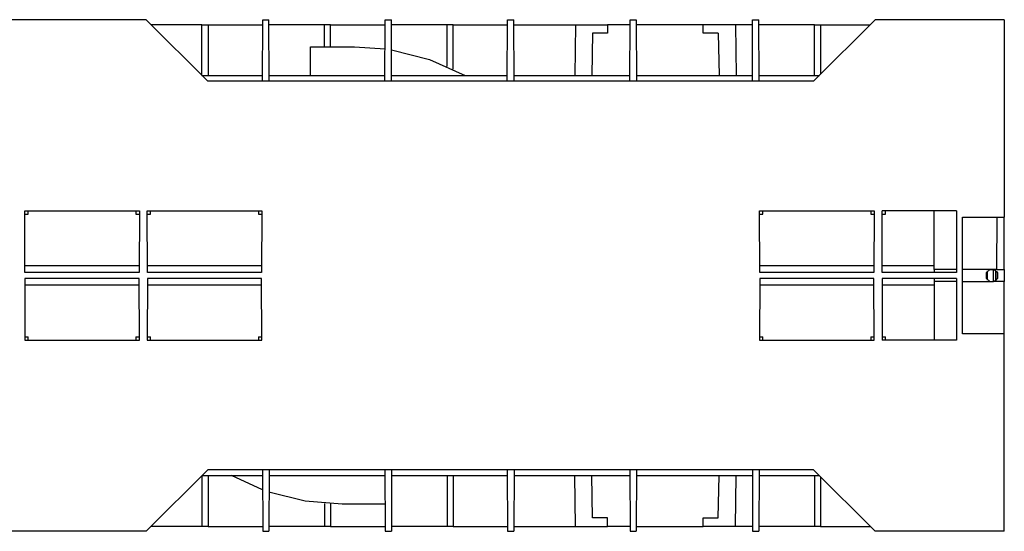
# Model space of a CAD drawing. Units: inches. Extents: x 1.5 to 40.4, y 0.2 to 28.7.
# Drawn here: x 9.2 to 14.3, y 6.1 to 8.7 of the extents above; entities that cross this region are included whole.
import ezdxf

# ---------------------------------------------------------------- set-up
doc = ezdxf.new("R2010")
doc.units = ezdxf.units.IN
doc.header["$MEASUREMENT"] = 0
doc.layers.add('Layer 1', color=7, linetype='Continuous')

# ---------------------------------------------------------------- blocks, each defined once
blk = doc.blocks.new('Polyline_168', base_point=(8967.3936, 4745.1128))
at = {"layer": 'Layer 1', "color": 0, "linetype": 'Continuous'}
for p, q in [((13.8995, 7.3549), (13.8995, 7.3399)), ((13.8995, 7.3399), (13.8995, 7.0412))]:
    blk.add_line(p, q, dxfattribs=at)
blk = doc.blocks.new('Polyline_177', base_point=(6348.9023, 4542.6968))
at = {"layer": 'Layer 1', "color": 0, "linetype": 'Continuous'}
for p, q in [((9.2564, 7.3549), (9.2551, 7.0412)), ((9.8395, 7.3549), (9.2564, 7.3549)), ((9.8408, 7.0412), (9.8395, 7.3549)), ((9.2551, 7.0412), (9.8408, 7.0412))]:
    blk.add_line(p, q, dxfattribs=at)
blk = doc.blocks.new('Polyline_178', base_point=(6752.4668, 4542.6968))
at = {"layer": 'Layer 1', "color": 0, "linetype": 'Continuous'}
for p, q in [((9.8819, 7.3549), (9.8806, 7.0412)), ((10.4644, 7.3549), (9.8819, 7.3549)), ((10.4663, 7.0412), (10.4644, 7.3549)), ((9.8806, 7.0412), (10.4663, 7.0412))]:
    blk.add_line(p, q, dxfattribs=at)
blk = doc.blocks.new('Polyline_179', base_point=(8769.6006, 4542.6968))
at = {"layer": 'Layer 1', "color": 0, "linetype": 'Continuous'}
for p, q in [((13.0085, 7.3549), (13.0072, 7.0412)), ((13.5915, 7.3549), (13.0085, 7.3549)), ((13.5929, 7.0412), (13.5915, 7.3549)), ((13.0072, 7.0412), (13.5929, 7.0412))]:
    blk.add_line(p, q, dxfattribs=at)
blk = doc.blocks.new('Polyline_184', base_point=(7891.125, 3929.0706))
at = {"layer": 'Layer 1', "color": 0, "linetype": 'Continuous'}
for p, q in [((12.2313, 6.1345), (12.1547, 6.1345)), ((12.2313, 6.0901), (12.2313, 6.1345))]:
    blk.add_line(p, q, dxfattribs=at)
blk = doc.blocks.new('Polyline_185', base_point=(8206.584, 3929.0706))
at = {"layer": 'Layer 1', "color": 0, "linetype": 'Continuous'}
for p, q in [((12.7202, 6.0901), (12.7202, 6.1345)), ((12.7202, 6.1345), (12.7967, 6.1345))]:
    blk.add_line(p, q, dxfattribs=at)
blk = doc.blocks.new('Polyline_188', base_point=(9198.0596, 4562.9448))
at = {"layer": 'Layer 1', "color": 0, "linetype": 'Continuous'}
for p, q in [((14.044, 7.0726), (14.044, 7.6687)), ((14.044, 7.6687), (14.257, 7.6687)), ((14.257, 7.0726), (14.044, 7.0726))]:
    blk.add_line(p, q, dxfattribs=at)
blk = doc.blocks.new('Polyline_232', base_point=(6555.0967, 5414.0156))
at = {"layer": 'Layer 1', "color": 0, "linetype": 'Continuous'}
for p, q in [((10.1604, 8.3917), (10.1604, 8.6506)), ((10.1604, 8.6506), (10.1918, 8.6506)), ((10.1918, 8.6506), (10.1918, 8.3917))]:
    blk.add_line(p, q, dxfattribs=at)
blk = doc.blocks.new('Polyline_233', base_point=(8572.6309, 5414.0156))
at = {"layer": 'Layer 1', "color": 0, "linetype": 'Continuous'}
for p, q in [((13.2876, 8.3917), (13.2876, 8.6506)), ((13.2876, 8.6506), (13.3191, 8.6506)), ((13.3191, 8.6506), (13.3191, 8.3976))]:
    blk.add_line(p, q, dxfattribs=at)
blk = doc.blocks.new('Polyline_234', base_point=(9040.3408, 4775.0962))
at = {"layer": 'Layer 1', "color": 0, "linetype": 'Continuous'}
for p, q in [((14.0126, 7.4014), (13.8995, 7.4014)), ((13.8995, 7.4014), (13.8995, 7.3864))]:
    blk.add_line(p, q, dxfattribs=at)
blk = doc.blocks.new('Polyline_238', base_point=(7965.3833, 5581.0029))
at = {"layer": 'Layer 1', "color": 0, "linetype": 'Continuous'}
for p, q in [((12.3464, 8.6506), (12.2313, 8.6506)), ((12.2313, 8.6506), (12.2313, 8.6068)), ((12.1547, 8.6068), (12.1509, 8.3917)), ((12.2313, 8.6068), (12.1547, 8.6068))]:
    blk.add_line(p, q, dxfattribs=at)
blk = doc.blocks.new('Polyline_239', base_point=(8255.9268, 5552.7529))
at = {"layer": 'Layer 1', "color": 0, "linetype": 'Continuous'}
for p, q in [((12.7202, 8.6506), (12.3778, 8.6506)), ((12.7202, 8.6068), (12.7202, 8.6506)), ((12.7967, 8.6068), (12.7202, 8.6068))]:
    blk.add_line(p, q, dxfattribs=at)
blk = doc.blocks.new('Polyline_240', base_point=(7964.4722, 5395.0347))
at = {"layer": 'Layer 1', "color": 0, "linetype": 'Continuous'}
for p, q in [((12.345, 8.3623), (12.3464, 8.6761)), ((12.3464, 8.6761), (12.3778, 8.6761)), ((12.3778, 8.6761), (12.3789, 8.3623))]:
    blk.add_line(p, q, dxfattribs=at)
blk = doc.blocks.new('Polyline_288', base_point=(7158.21, 4002.0398))
at = {"layer": 'Layer 1', "color": 0, "linetype": 'Continuous'}
for p, q in [((10.6873, 6.2189), (10.5022, 6.2653)), ((10.8768, 6.2032), (10.6873, 6.2189)), ((11.0953, 6.2032), (10.8768, 6.2032))]:
    blk.add_line(p, q, dxfattribs=at)
blk = doc.blocks.new('Polyline_290', base_point=(9174.0107, 4775.0962))
at = {"layer": 'Layer 1', "color": 0, "linetype": 'Continuous'}
for p, q in [((14.2198, 7.4014), (14.257, 7.4014)), ((14.257, 7.4014), (14.257, 7.3399))]:
    blk.add_line(p, q, dxfattribs=at)
blk = doc.blocks.new('Polyline_291', base_point=(9198.0596, 4735.4219))
at = {"layer": 'Layer 1', "color": 0, "linetype": 'Continuous'}
for p, q in [((14.1943, 7.338), (14.1838, 7.3399)), ((14.2048, 7.3399), (14.1943, 7.338)), ((14.257, 7.3399), (14.2048, 7.3399))]:
    blk.add_line(p, q, dxfattribs=at)
blk = doc.blocks.new('Polyline_292', base_point=(9164.3643, 4735.4219))
at = {"layer": 'Layer 1', "color": 0, "linetype": 'Continuous'}
for p, q in [((14.1838, 7.4014), (14.1643, 7.3838)), ((14.2041, 7.4014), (14.1838, 7.4014)), ((14.2237, 7.3838), (14.2041, 7.4014)), ((14.1643, 7.3838), (14.1643, 7.3576)), ((14.1643, 7.3576), (14.1838, 7.3399)), ((14.2048, 7.3399), (14.2244, 7.3576)), ((14.2244, 7.3576), (14.2237, 7.3838))]:
    blk.add_line(p, q, dxfattribs=at)
blk = doc.blocks.new('Polyline_296', base_point=(7179.2583, 5498.3428))
at = {"layer": 'Layer 1', "color": 0, "linetype": 'Continuous'}
for p, q in [((11.1279, 8.5224), (11.322, 8.4734)), ((11.322, 8.4734), (11.505, 8.3917))]:
    blk.add_line(p, q, dxfattribs=at)
blk = doc.blocks.new('Polyline_299', base_point=(8758.1768, 4552.832))
at = {"layer": 'Layer 1', "color": 0, "linetype": 'Continuous'}
for p, q in [((13.5752, 7.0569), (13.5798, 7.0569)), ((13.5798, 7.0569), (13.5929, 7.0569))]:
    blk.add_line(p, q, dxfattribs=at)
blk = doc.blocks.new('Polyline_300', base_point=(6337.478, 4552.832))
at = {"layer": 'Layer 1', "color": 0, "linetype": 'Continuous'}
for p, q in [((9.8231, 7.0569), (9.8277, 7.0569)), ((9.8277, 7.0569), (9.8408, 7.0569))]:
    blk.add_line(p, q, dxfattribs=at)
blk = doc.blocks.new('Polyline_303', base_point=(6741.0869, 4552.832))
at = {"layer": 'Layer 1', "color": 0, "linetype": 'Continuous'}
for p, q in [((10.4487, 7.0569), (10.4533, 7.0569)), ((10.4533, 7.0569), (10.4657, 7.0569))]:
    blk.add_line(p, q, dxfattribs=at)
blk = doc.blocks.new('Polyline_306', base_point=(8758.1768, 4957.6636))
at = {"layer": 'Layer 1', "color": 0, "linetype": 'Continuous'}
for p, q in [((13.5752, 7.6844), (13.5798, 7.6844)), ((13.5798, 7.6844), (13.5929, 7.6844))]:
    blk.add_line(p, q, dxfattribs=at)
blk = doc.blocks.new('Polyline_307', base_point=(6741.0869, 4957.6636))
at = {"layer": 'Layer 1', "color": 0, "linetype": 'Continuous'}
for p, q in [((10.4487, 7.6844), (10.4533, 7.6844)), ((10.4533, 7.6844), (10.4657, 7.6844))]:
    blk.add_line(p, q, dxfattribs=at)
blk = doc.blocks.new('Polyline_308', base_point=(6337.478, 4957.6636))
at = {"layer": 'Layer 1', "color": 0, "linetype": 'Continuous'}
for p, q in [((9.8231, 7.6844), (9.8277, 7.6844)), ((9.8277, 7.6844), (9.8408, 7.6844))]:
    blk.add_line(p, q, dxfattribs=at)

msp = doc.modelspace()

# ---------------------------------------------------------------- linework, layer by layer
at = {"layer": 'Layer 1', "color": 7, "linetype": 'Continuous'}
for p, q in [((9.8761, 8.6761), (8.5942, 8.6761)), ((9.8761, 8.6761), (10.1899, 8.3623)), ((10.1604, 8.6506), (9.9015, 8.6506)), ((10.1918, 8.6506), (10.4703, 8.6506)), ((10.469, 8.3623), (10.4703, 8.6761)), ((10.4703, 8.6761), (10.5016, 8.6761)), ((10.5029, 8.3623), (10.5016, 8.6761)), ((10.7859, 8.6506), (10.5016, 8.6506)), ((10.8174, 8.6506), (10.7859, 8.6506)), ((10.7859, 8.5382), (10.7859, 8.6506)), ((10.8174, 8.6506), (11.0958, 8.6506)), ((10.8174, 8.5382), (10.8174, 8.6506)), ((11.0946, 8.3623), (11.0958, 8.6761)), ((11.0958, 8.6761), (11.1272, 8.6761)), ((11.1286, 8.3623), (11.1272, 8.6761)), ((11.4115, 8.6506), (11.1272, 8.6506)), ((11.4429, 8.6506), (11.4115, 8.6506)), ((11.4115, 8.4381), (11.4115, 8.6506)), ((11.4429, 8.6506), (11.7207, 8.6506)), ((11.4429, 8.4237), (11.4429, 8.6506)), ((11.7194, 8.3623), (11.7207, 8.6761)), ((11.7207, 8.6761), (11.7521, 8.6761)), ((11.7541, 8.3623), (11.7521, 8.6761)), ((11.7528, 8.6506), (12.0679, 8.6506)), ((12.0679, 8.6506), (12.0633, 8.3917)), ((12.0679, 8.6506), (12.2313, 8.6506)), ((12.8844, 8.6506), (12.7202, 8.6506)), ((12.9719, 8.6506), (12.8844, 8.6506)), ((12.8844, 8.6506), (12.8883, 8.3917)), ((12.9706, 8.3623), (12.9719, 8.6761)), ((12.9719, 8.6761), (13.0033, 8.6761)), ((13.0046, 8.3623), (13.0033, 8.6761)), ((13.2876, 8.6506), (13.0033, 8.6506)), ((13.2836, 8.3623), (13.5975, 8.6761)), ((13.3191, 8.6506), (13.572, 8.6506)), ((14.257, 8.6761), (13.5975, 8.6761)), ((14.257, 8.6761), (14.257, 7.6688)), ((12.7967, 8.6068), (12.8007, 8.3917)), ((10.7142, 8.5382), (10.9396, 8.5382)), ((10.7142, 8.3917), (10.7142, 8.5382)), ((10.9396, 8.5382), (11.0952, 8.5277)), ((10.1604, 8.3917), (10.469, 8.3917)), ((13.2836, 8.3623), (10.1899, 8.3623)), ((10.5029, 8.3917), (11.0946, 8.3917)), ((11.1286, 8.3917), (11.7201, 8.3917)), ((11.7535, 8.3917), (12.345, 8.3917)), ((12.3789, 8.3917), (12.9706, 8.3917)), ((13.0046, 8.3917), (13.3132, 8.3917)), ((9.2551, 7.7001), (9.8408, 7.7001)), ((9.2564, 7.3864), (9.2551, 7.7001)), ((9.2728, 7.6844), (9.2728, 7.7001)), ((9.8231, 7.7001), (9.8231, 7.6844)), ((9.8408, 7.7001), (9.8395, 7.3864)), ((9.8806, 7.7001), (10.4663, 7.7001)), ((9.8819, 7.3864), (9.8806, 7.7001)), ((9.8983, 7.6844), (9.8983, 7.7001)), ((10.4487, 7.7001), (10.4487, 7.6844)), ((10.4663, 7.7001), (10.4644, 7.3864)), ((13.0072, 7.7001), (13.5929, 7.7001)), ((13.0086, 7.3864), (13.0072, 7.7001)), ((13.0249, 7.6844), (13.0249, 7.7001)), ((13.5752, 7.7001), (13.5752, 7.6844)), ((13.5929, 7.7001), (13.5916, 7.3864)), ((13.6341, 7.3864), (13.6328, 7.7001)), ((14.0126, 7.7001), (13.6328, 7.7001)), ((13.6504, 7.6844), (13.6504, 7.7001)), ((13.8995, 7.4014), (13.8995, 7.7001)), ((14.0126, 7.7001), (14.0126, 7.3864)), ((9.2551, 7.6844), (9.2728, 7.6844)), ((9.8806, 7.6844), (9.8983, 7.6844)), ((13.0072, 7.6844), (13.0249, 7.6844)), ((13.6328, 7.6844), (13.6504, 7.6844)), ((14.2197, 7.4014), (14.2211, 7.6688)), ((14.257, 7.4014), (14.257, 7.6688)), ((9.8395, 7.4204), (9.2564, 7.4204)), ((10.465, 7.4204), (9.8819, 7.4204)), ((13.5916, 7.4204), (13.0086, 7.4204)), ((13.8995, 7.4204), (13.6341, 7.4204)), ((14.1838, 7.4014), (14.0439, 7.4014)), ((14.1715, 7.3471), (14.1715, 7.3942)), ((14.1838, 7.4014), (14.2021, 7.4014)), ((14.2021, 7.3399), (14.2021, 7.4014)), ((14.2197, 7.4014), (14.2041, 7.4014)), ((14.2146, 7.3452), (14.2146, 7.3962)), ((14.2159, 7.3458), (14.2159, 7.3949)), ((9.8395, 7.3864), (9.2564, 7.3864)), ((10.4644, 7.3864), (9.8819, 7.3864)), ((13.5916, 7.3864), (13.0086, 7.3864)), ((13.6341, 7.3549), (13.6328, 7.0412)), ((14.0126, 7.3864), (13.6341, 7.3864)), ((14.0126, 7.3549), (13.6341, 7.3549)), ((14.0126, 7.3549), (14.0126, 7.0412)), ((9.8395, 7.321), (9.2564, 7.321)), ((10.465, 7.321), (9.8819, 7.321)), ((13.5916, 7.321), (13.0086, 7.321)), ((13.8995, 7.321), (13.6341, 7.321)), ((14.0126, 7.3399), (13.8995, 7.3399)), ((14.0439, 7.3399), (14.1838, 7.3399)), ((14.1838, 7.3399), (14.2021, 7.3399)), ((14.257, 7.0726), (14.257, 7.3399)), ((9.2551, 7.0569), (9.2728, 7.0569)), ((9.2728, 7.0412), (9.2728, 7.0569)), ((9.8231, 7.0569), (9.8231, 7.0412)), ((9.8806, 7.0569), (9.8983, 7.0569)), ((9.8983, 7.0412), (9.8983, 7.0569)), ((10.4487, 7.0569), (10.4487, 7.0412)), ((13.0072, 7.0569), (13.0249, 7.0569)), ((13.0249, 7.0412), (13.0249, 7.0569)), ((13.5752, 7.0569), (13.5752, 7.0412)), ((13.6328, 7.0569), (13.6504, 7.0569)), ((14.0126, 7.0412), (13.6328, 7.0412)), ((13.6504, 7.0412), (13.6504, 7.0569)), ((14.257, 6.0652), (14.257, 7.0726)), ((9.8761, 6.0652), (10.1899, 6.379)), ((10.1604, 6.3496), (10.1604, 6.0901)), ((10.1604, 6.3496), (10.469, 6.3496)), ((13.2836, 6.379), (10.1899, 6.379)), ((10.1918, 6.3496), (10.1918, 6.0901)), ((10.4696, 6.2771), (10.3115, 6.3496)), ((10.469, 6.379), (10.4703, 6.0652)), ((10.5029, 6.379), (10.5016, 6.0652)), ((10.5029, 6.3496), (11.0946, 6.3496)), ((11.0946, 6.379), (11.0958, 6.0652)), ((11.1286, 6.379), (11.1272, 6.0652)), ((11.1286, 6.3496), (11.7201, 6.3496)), ((11.4115, 6.3496), (11.4115, 6.0901)), ((11.4429, 6.3496), (11.4429, 6.0901)), ((11.7194, 6.379), (11.7207, 6.0652)), ((11.7541, 6.379), (11.7521, 6.0652)), ((11.7535, 6.3496), (12.345, 6.3496)), ((12.0679, 6.0901), (12.0633, 6.3496)), ((12.1548, 6.1345), (12.1509, 6.3496)), ((12.345, 6.379), (12.3464, 6.0652)), ((12.3789, 6.379), (12.3778, 6.0652)), ((12.3789, 6.3496), (12.9706, 6.3496)), ((12.7967, 6.1345), (12.8007, 6.3496)), ((12.8844, 6.0901), (12.8883, 6.3496)), ((12.9706, 6.379), (12.9719, 6.0652)), ((13.0046, 6.379), (13.0033, 6.0652)), ((13.0046, 6.3496), (13.3132, 6.3496)), ((13.2836, 6.379), (13.5975, 6.0652)), ((13.2876, 6.3496), (13.2876, 6.0901)), ((13.3191, 6.3437), (13.3191, 6.0901)), ((10.7859, 6.2071), (10.7859, 6.0901)), ((10.8174, 6.2051), (10.8174, 6.0901)), ((10.1604, 6.0901), (9.9015, 6.0901)), ((10.1918, 6.0901), (10.1604, 6.0901)), ((10.1918, 6.0901), (10.4703, 6.0901)), ((10.7859, 6.0901), (10.5016, 6.0901)), ((10.8174, 6.0901), (10.7859, 6.0901)), ((10.8174, 6.0901), (11.0958, 6.0901)), ((11.4115, 6.0901), (11.1272, 6.0901)), ((11.4429, 6.0901), (11.4115, 6.0901)), ((11.4429, 6.0901), (11.7207, 6.0901)), ((11.7528, 6.0901), (12.0679, 6.0901)), ((12.0679, 6.0901), (12.2313, 6.0901)), ((12.3464, 6.0901), (12.2313, 6.0901)), ((12.3778, 6.0901), (12.7202, 6.0901)), ((12.8844, 6.0901), (12.7202, 6.0901)), ((12.9719, 6.0901), (12.8844, 6.0901)), ((13.2876, 6.0901), (13.0033, 6.0901)), ((13.3191, 6.0901), (13.2876, 6.0901)), ((13.3191, 6.0901), (13.572, 6.0901)), ((9.8761, 6.0652), (8.5942, 6.0652)), ((10.4703, 6.0652), (10.5016, 6.0652)), ((11.0958, 6.0652), (11.1272, 6.0652)), ((11.7207, 6.0652), (11.7521, 6.0652)), ((12.3464, 6.0652), (12.3778, 6.0652)), ((12.9719, 6.0652), (13.0033, 6.0652)), ((14.257, 6.0652), (13.5975, 6.0652))]:
    msp.add_line(p, q, dxfattribs=at)

# ---------------------------------------------------------------- block references
for name, p in [('Polyline_232', (6555.0967, 5414.0156)), ('Polyline_238', (7965.3833, 5581.0029)), ('Polyline_240', (7964.4722, 5395.0347)), ('Polyline_239', (8255.9268, 5552.7529)), ('Polyline_233', (8572.6309, 5414.0156)), ('Polyline_296', (7179.2583, 5498.3428)), ('Polyline_308', (6337.478, 4957.6636)), ('Polyline_307', (6741.0869, 4957.6636)), ('Polyline_306', (8758.1768, 4957.6636)), ('Polyline_188', (9198.0596, 4562.9448)), ('Polyline_234', (9040.3408, 4775.0962)), ('Polyline_292', (9164.3643, 4735.4219)), ('Polyline_290', (9174.0107, 4775.0962)), ('Polyline_177', (6348.9023, 4542.6968)), ('Polyline_178', (6752.4668, 4542.6968)), ('Polyline_179', (8769.6006, 4542.6968)), ('Polyline_168', (8967.3936, 4745.1128)), ('Polyline_291', (9198.0596, 4735.4219)), ('Polyline_300', (6337.478, 4552.832)), ('Polyline_303', (6741.0869, 4552.832)), ('Polyline_299', (8758.1768, 4552.832)), ('Polyline_288', (7158.21, 4002.0398)), ('Polyline_184', (7891.125, 3929.0706)), ('Polyline_185', (8206.584, 3929.0706))]:
    msp.add_blockref(name, p, dxfattribs=at)

doc.saveas('drawing.dxf')
